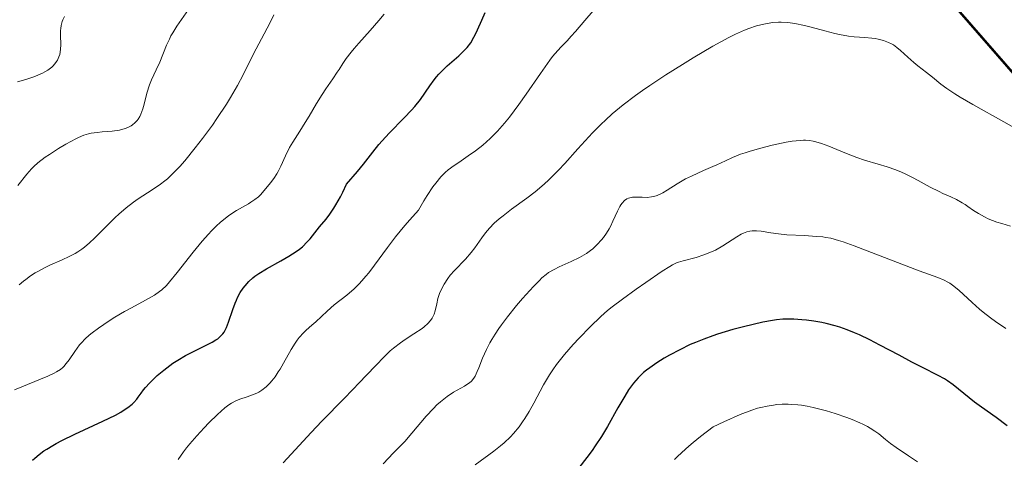
# Model space of a CAD drawing. Units: metres. Extents: x 632594 to 635259, y 4662585 to 4664918.
# Drawn here: x 634278 to 634391, y 4663356 to 4663406 of the extents above; entities that cross this region are included whole.
import ezdxf

# ---------------------------------------------------------------- set-up
doc = ezdxf.new("R2010")
doc.units = ezdxf.units.M
doc.header["$MEASUREMENT"] = 0
for name, color, linetype, lineweight in [('Comarca', 135, 'Continuous', 13), ('Comarca CxS', 21, 'Continuous', 0), ('Comunidad autónoma', 142, 'Continuous', 30), ('Comunidad Autónoma CxS', 142, 'Continuous', 0), ('Curva de nivel maestra', 30, 'Continuous', 30), ('Curva de nivel normal', 30, 'Continuous', 0), ('Espacio natural protegido', 121, 'Continuous', 13), ('Espacio natural protegido CxS', 121, 'Continuous', 0), ('Matorral CxS', 135, 'Continuous', 0), ('Municipio', 91, 'Continuous', 13), ('Municipio CxS', 4, 'Continuous', 0), ('Provincia', 7, 'Continuous', 0), ('Provincia CxS', 1, 'Continuous', 0)]:
    doc.layers.add(name, color=color, linetype=linetype, lineweight=lineweight)

msp = doc.modelspace()

# ---------------------------------------------------------------- linework, layer by layer
at = {"layer": 'Comarca', "color": 135, "linetype": 'Continuous', "lineweight": 13, "flags": 128}
msp.add_lwpolyline([(634150.503, 4663644.246), (634222.809, 4663587.237), (634267.702, 4663538.497), (634317.971, 4663483.92), (634322.246, 4663479.278), (634338.466, 4663461.668), (634506.025, 4663269.185), (634561.277, 4663221.496), (634574.067, 4663213.246), (634594.875, 4663203.433), (634608.385, 4663199.005), (634611.401, 4663197.086), (634619.384, 4663192.008), (634642.104, 4663174.367), (634642.95, 4663173.71), (634645.814, 4663171.344), (634662.189, 4663157.814), (634673.451, 4663148.51), (634694.721, 4663130.938)], dxfattribs=at)
at = {"layer": 'Comarca CxS', "color": 21, "linetype": 'Continuous', "lineweight": 0, "flags": 128}
msp.add_lwpolyline([(634150.503, 4663644.246), (634222.809, 4663587.237), (634267.702, 4663538.497), (634317.971, 4663483.92), (634322.246, 4663479.278), (634338.466, 4663461.668), (634506.025, 4663269.185), (634561.277, 4663221.496), (634574.067, 4663213.246), (634594.875, 4663203.433), (634608.385, 4663199.005), (634611.401, 4663197.086), (634619.384, 4663192.008), (634642.104, 4663174.367), (634642.95, 4663173.71), (634645.814, 4663171.344), (634662.189, 4663157.814), (634673.451, 4663148.51), (634694.721, 4663130.938)], dxfattribs=at)
at = {"layer": 'Comunidad autónoma', "color": 142, "linetype": 'Continuous', "lineweight": 30, "flags": 128}
msp.add_lwpolyline([(634150.503, 4663644.246), (634222.809, 4663587.237), (634267.702, 4663538.497), (634317.971, 4663483.92), (634322.246, 4663479.278), (634338.466, 4663461.668), (634506.025, 4663269.185), (634561.277, 4663221.496), (634574.067, 4663213.246), (634594.875, 4663203.433), (634608.385, 4663199.005), (634611.401, 4663197.086), (634619.384, 4663192.008), (634642.104, 4663174.367), (634642.95, 4663173.71), (634645.814, 4663171.344), (634662.189, 4663157.814), (634673.451, 4663148.51), (634694.721, 4663130.938)], dxfattribs=at)
at = {"layer": 'Comunidad Autónoma CxS', "color": 142, "linetype": 'Continuous', "lineweight": 0, "flags": 128}
msp.add_lwpolyline([(634150.503, 4663644.246), (634222.809, 4663587.237), (634267.702, 4663538.497), (634317.971, 4663483.92), (634322.246, 4663479.278), (634338.466, 4663461.668), (634506.025, 4663269.185), (634561.277, 4663221.496), (634574.067, 4663213.246), (634594.875, 4663203.433), (634608.385, 4663199.005), (634611.401, 4663197.086), (634619.384, 4663192.008), (634642.104, 4663174.367), (634642.95, 4663173.71), (634645.814, 4663171.344), (634662.189, 4663157.814), (634673.451, 4663148.51), (634694.721, 4663130.938)], dxfattribs=at)
at = {"layer": 'Curva de nivel maestra', "color": 30, "linetype": 'Continuous', "lineweight": 30, "flags": 128}
for points, elevation in [([(634279.06, 4663355.7001), (634279.35, 4663355.9601), (634279.84, 4663356.3701), (634280.4, 4663356.7801), (634280.72, 4663356.9901), (634281.42, 4663357.4201), (634281.81, 4663357.6401), (634282.46, 4663357.9801), (634283.94, 4663358.7001), (634287.19, 4663360.1901), (634288.63, 4663360.9101), (634289.24, 4663361.2501), (634289.76, 4663361.5701), (634290.05, 4663361.7801), (634290.54, 4663362.1801), (634290.74, 4663362.3701), (634291.07, 4663362.7401), (634291.26, 4663362.9801), (634291.6, 4663363.4501), (634291.86, 4663363.8001), (634292.07, 4663364.0701), (634292.55, 4663364.6001), (634293.08, 4663365.1201), (634293.44, 4663365.4501), (634294.18, 4663366.0801), (634294.88, 4663366.6301), (634295.24, 4663366.8801), (634295.79, 4663367.2401), (634296.7, 4663367.7701), (634299.75, 4663369.3001), (634300.2, 4663369.5701), (634300.4, 4663369.7001), (634300.66, 4663369.9101), (634300.88, 4663370.1401), (634300.99, 4663370.2701), (634301.13, 4663370.4701), (634301.4, 4663370.9801), (634301.65, 4663371.6001), (634302.14, 4663373.0701), (634302.41, 4663373.8101), (634302.55, 4663374.1501), (634302.69, 4663374.4701), (634303, 4663375.0301), (634303.32, 4663375.5201), (634303.54, 4663375.8001), (634303.98, 4663376.2901), (634304.44, 4663376.7101), (634304.69, 4663376.9101), (634305.13, 4663377.2101), (634306.02, 4663377.7501), (634307.68, 4663378.6701), (634308.58, 4663379.2001), (634309.42, 4663379.7501), (634309.8, 4663380.0301), (634310.14, 4663380.3001), (634310.71, 4663380.8501), (634311.04, 4663381.2301), (634312.13, 4663382.5901), (634312.88, 4663383.4901), (634313.31, 4663384.0501), (634313.77, 4663384.7301), (634314.01, 4663385.1301), (634314.53, 4663386.0501), (634314.8, 4663386.5901), (634315.22, 4663387.5001), (634316.5, 4663388.9701), (634317.17, 4663389.8001), (634318.24, 4663391.1801), (634318.95, 4663392.0801), (634319.32, 4663392.5201), (634320.13, 4663393.3901), (634321.88, 4663395.1601), (634322.7, 4663396.0201), (634323.08, 4663396.4501), (634323.74, 4663397.2801), (634324.82, 4663398.8401), (634325.32, 4663399.5401), (634325.59, 4663399.8701), (634325.86, 4663400.1801), (634326.44, 4663400.7701), (634326.83, 4663401.1301), (634328.16, 4663402.2901), (634328.82, 4663402.9301), (634329.11, 4663403.2701), (634329.52, 4663403.8101), (634329.9, 4663404.4401), (634330.08, 4663404.7901), (634330.31, 4663405.3001), (634330.79, 4663406.4201), (634331.2, 4663407.3001)], 525), ([(634391.29, 4663359.6801), (634390, 4663360.6301), (634388.31, 4663361.8101), (634387.51, 4663362.4001), (634385.07, 4663364.3901), (634384.4, 4663364.8601), (634384.06, 4663365.0801), (634383.34, 4663365.4801), (634381.52, 4663366.3801), (634380.31, 4663367.0001), (634378.85, 4663367.7901), (634376.63, 4663368.9801), (634375.46, 4663369.5801), (634374.28, 4663370.1401), (634373.7, 4663370.3901), (634372.84, 4663370.7401), (634372.01, 4663371.0301), (634371.47, 4663371.1901), (634370.44, 4663371.4601), (634369.95, 4663371.5701), (634369.02, 4663371.7301), (634368.16, 4663371.8401), (634367.64, 4663371.8901), (634366.71, 4663371.9401), (634365.84, 4663371.9501), (634365.46, 4663371.9401), (634364.73, 4663371.8901), (634364.25, 4663371.8201), (634363.14, 4663371.6001), (634360.94, 4663371.0701), (634359.71, 4663370.7501), (634357.92, 4663370.2201), (634357.38, 4663370.0401), (634356.35, 4663369.6701), (634355.41, 4663369.2801), (634354.8, 4663369.0201), (634353.6, 4663368.4401), (634352.4, 4663367.7901), (634351.8, 4663367.4501), (634350.93, 4663366.9201), (634350.13, 4663366.3601), (634349.76, 4663366.0801), (634349.42, 4663365.8001), (634348.81, 4663365.2101), (634348.26, 4663364.5801), (634347.91, 4663364.1301), (634347.69, 4663363.8001), (634347.25, 4663363.1001), (634346.47, 4663361.7301), (634345.27, 4663359.5901), (634344.56, 4663358.4201), (634343.86, 4663357.3501), (634343.49, 4663356.8101), (634342.9, 4663356.0101), (634341.98, 4663354.8201)], 550)]:
    msp.add_lwpolyline(points, dxfattribs=dict(at, elevation=elevation))
at = {"layer": 'Curva de nivel normal', "color": 30, "linetype": 'Continuous', "lineweight": 0, "flags": 128}
for points, elevation in [([(634277.39, 4663387.3701), (634278.41, 4663388.6601), (634278.95, 4663389.2801), (634279.22, 4663389.5601), (634279.69, 4663389.9701), (634280.55, 4663390.6201), (634281.02, 4663390.9401), (634282.08, 4663391.6201), (634282.91, 4663392.1101), (634284.06, 4663392.7401), (634284.39, 4663392.9001), (634284.99, 4663393.1401), (634285.52, 4663393.3101), (634285.85, 4663393.3901), (634286.53, 4663393.4801), (634287.09, 4663393.5301), (634288.26, 4663393.6201), (634289.08, 4663393.7301), (634289.34, 4663393.7901), (634289.8, 4663393.9301), (634290.21, 4663394.1101), (634290.45, 4663394.2401), (634290.6, 4663394.3401), (634290.87, 4663394.5601), (634291.12, 4663394.8301), (634291.23, 4663394.9801), (634291.43, 4663395.3201), (634291.55, 4663395.5701), (634291.77, 4663396.1801), (634291.92, 4663396.7401), (634292.25, 4663397.9901), (634292.55, 4663398.9401), (634292.79, 4663399.5401), (634293.32, 4663400.6801), (634293.72, 4663401.5601), (634294.5, 4663403.5201), (634294.83, 4663404.2301), (634295.02, 4663404.5901), (634295.24, 4663404.9601), (634295.71, 4663405.7001), (634297.31, 4663408.0001)], 510), ([(634276.99, 4663363.8201), (634280.84, 4663365.3801), (634281.57, 4663365.7201), (634281.85, 4663365.8701), (634282.31, 4663366.1701), (634282.56, 4663366.3701), (634282.7, 4663366.5101), (634282.97, 4663366.8301), (634283.28, 4663367.2601), (634283.94, 4663368.2401), (634284.5, 4663368.9901), (634284.7, 4663369.2301), (634285.14, 4663369.6801), (634285.61, 4663370.1001), (634285.95, 4663370.3801), (634286.67, 4663370.9301), (634287.89, 4663371.7701), (634288.56, 4663372.2001), (634289.67, 4663372.8501), (634290.47, 4663373.2801), (634292.08, 4663374.1301), (634293.14, 4663374.7301), (634293.71, 4663375.1301), (634293.97, 4663375.3401), (634294.49, 4663375.8301), (634294.85, 4663376.2401), (634295.73, 4663377.3201), (634297.56, 4663379.6701), (634298.62, 4663380.9501), (634299.33, 4663381.7601), (634299.69, 4663382.1501), (634300.22, 4663382.6701), (634300.72, 4663383.1401), (634301.05, 4663383.4101), (634301.68, 4663383.8901), (634302.55, 4663384.4601), (634303.95, 4663385.2501), (634304.23, 4663385.4201), (634304.69, 4663385.7401), (634305.08, 4663386.0601), (634305.31, 4663386.2801), (634305.75, 4663386.7701), (634306.47, 4663387.6601), (634306.84, 4663388.1601), (634307.19, 4663388.7001), (634307.35, 4663388.9801), (634307.65, 4663389.5701), (634308.22, 4663390.7901), (634308.68, 4663391.7201), (634309.03, 4663392.3501), (634309.84, 4663393.6201), (634310.48, 4663394.6301), (634310.91, 4663395.3501), (634311.77, 4663396.8201), (634312.41, 4663397.8601), (634312.84, 4663398.5001), (634313.64, 4663399.6401), (634314.16, 4663400.4001), (634314.37, 4663400.7201), (634314.79, 4663401.4001), (634315.2, 4663401.9901), (634315.75, 4663402.7101), (634316.1, 4663403.1301), (634316.65, 4663403.7601), (634317.95, 4663405.2001), (634318.95, 4663406.3501), (634319.56, 4663407.1101)], 520), ([(634282.78, 4663406.8401), (634282.56, 4663406.4501), (634282.48, 4663406.2501), (634282.37, 4663405.8001), (634282.33, 4663405.4601), (634282.31, 4663405.2101), (634282.32, 4663404.6401), (634282.35, 4663403.6001), (634282.31, 4663403.0401), (634282.21, 4663402.4601), (634282.12, 4663402.1801), (634281.96, 4663401.8101), (634281.85, 4663401.6301), (634281.66, 4663401.3601), (634281.43, 4663401.1101), (634281.3, 4663400.9901), (634280.84, 4663400.6501), (634280.48, 4663400.4401), (634280.23, 4663400.3101), (634279.68, 4663400.0601), (634279.23, 4663399.8901), (634278.31, 4663399.5701), (634277.36, 4663399.2901)], 505), ([(634306.86, 4663407.0301), (634306.42, 4663406.1201), (634305.75, 4663404.8301), (634304.83, 4663403.1201), (634304.35, 4663402.2101), (634303.32, 4663400.1201), (634302.68, 4663398.8901), (634301.88, 4663397.4901), (634301.41, 4663396.7301), (634300.31, 4663395.0801), (634299.78, 4663394.3101), (634298.66, 4663392.7901), (634297.82, 4663391.6901), (634296.6, 4663390.2001), (634296.04, 4663389.5601), (634295.52, 4663389.0101), (634295.2, 4663388.6901), (634294.61, 4663388.1401), (634294.33, 4663387.9101), (634293.8, 4663387.5001), (634293.3, 4663387.1601), (634292.3, 4663386.5201), (634291.25, 4663385.8201), (634290.7, 4663385.4301), (634289.86, 4663384.7901), (634289.01, 4663384.0701), (634288.58, 4663383.6801), (634286.2, 4663381.2801), (634285.63, 4663380.7501), (634285.05, 4663380.2601), (634284.75, 4663380.0301), (634284.29, 4663379.7301), (634283.98, 4663379.5401), (634283.36, 4663379.2001), (634282.41, 4663378.7501), (634281.16, 4663378.2001), (634280.55, 4663377.9201), (634279.76, 4663377.5001), (634279.38, 4663377.2801), (634278.83, 4663376.9301), (634278.3, 4663376.5401), (634278.05, 4663376.3401), (634277.56, 4663375.9101)], 515), ([(634343.6, 4663407.4801), (634342.65, 4663406.3701), (634341.59, 4663405.1101), (634341.1, 4663404.5601), (634340.61, 4663404.0401), (634339.92, 4663403.3301), (634339.55, 4663402.9201), (634338.95, 4663402.2101), (634338.63, 4663401.7901), (634337.54, 4663400.2701), (634335.92, 4663397.8901), (634335.08, 4663396.7001), (634333.97, 4663395.2301), (634333.42, 4663394.5501), (634332.59, 4663393.6001), (634331.76, 4663392.7601), (634331.34, 4663392.3701), (634330.91, 4663392.0101), (634330.07, 4663391.3501), (634329.23, 4663390.7601), (634328.14, 4663390.0201), (634327.62, 4663389.6601), (634326.94, 4663389.1601), (634326.6, 4663388.8701), (634326.07, 4663388.3401), (634325.49, 4663387.6401), (634325.18, 4663387.2201), (634324.5, 4663386.2001), (634324.12, 4663385.5801), (634323.51, 4663384.5001), (634322.52, 4663383.4201), (634321.92, 4663382.7301), (634320.86, 4663381.4301), (634319.94, 4663380.2301), (634318.43, 4663378.1601), (634317.78, 4663377.2901), (634317.46, 4663376.9001), (634317, 4663376.3601), (634316.7, 4663376.0301), (634316.1, 4663375.4501), (634315.26, 4663374.7201), (634313.82, 4663373.6001), (634313.01, 4663372.8901), (634311.7, 4663371.6401), (634311.24, 4663371.2501), (634310.6, 4663370.7001), (634310.28, 4663370.3901), (634309.79, 4663369.8601), (634309.54, 4663369.5501), (634309.31, 4663369.2101), (634308.85, 4663368.4701), (634307.98, 4663366.9001), (634307.57, 4663366.1901), (634307.37, 4663365.8701), (634307, 4663365.3101), (634306.64, 4663364.8501), (634306.41, 4663364.5901), (634305.96, 4663364.1601), (634305.47, 4663363.7701), (634305.14, 4663363.5601), (634304.91, 4663363.4401), (634304.42, 4663363.2301), (634303.8, 4663363.0201), (634302.93, 4663362.7301), (634302.5, 4663362.5601), (634301.97, 4663362.2801), (634301.69, 4663362.1001), (634301.23, 4663361.7401), (634300.38, 4663360.9701), (634299.39, 4663360.0001), (634298.84, 4663359.4401), (634298, 4663358.5301), (634297.2, 4663357.5901), (634296.82, 4663357.1201), (634296.47, 4663356.6601), (634295.84, 4663355.7701)], 530), ([(634365.27, 4663406.1601), (634364.94, 4663406.1601), (634364.29, 4663406.1201), (634363.66, 4663406.0401), (634363.25, 4663405.9601), (634362.43, 4663405.7601), (634361.52, 4663405.4601), (634361.04, 4663405.2701), (634360.01, 4663404.8101), (634359.24, 4663404.4201), (634357.41, 4663403.4001), (634355.13, 4663402.0601), (634353.89, 4663401.3001), (634351.99, 4663400.1001), (634350.16, 4663398.8901), (634349.3, 4663398.3001), (634348.51, 4663397.7401), (634347.09, 4663396.6601), (634345.82, 4663395.6101), (634345.04, 4663394.9001), (634344.53, 4663394.4201), (634343.54, 4663393.4101), (634341.85, 4663391.5701), (634340.35, 4663389.9001), (634339.61, 4663389.1101), (634338.52, 4663388.0001), (634337.99, 4663387.5101), (634336.96, 4663386.6301), (634335.98, 4663385.8801), (634334.23, 4663384.6201), (634333.25, 4663383.8801), (634332.81, 4663383.5301), (634332.22, 4663383.0001), (634331.69, 4663382.4601), (634331.45, 4663382.1901), (634331.22, 4663381.9101), (634330.79, 4663381.3401), (634329.99, 4663380.1901), (634329.58, 4663379.6401), (634328.91, 4663378.8801), (634327.64, 4663377.5801), (634327.16, 4663377.0201), (634326.9, 4663376.6601), (634326.47, 4663375.9701), (634326.1, 4663375.2701), (634325.94, 4663374.9001), (634325.75, 4663374.3301), (634325.61, 4663373.7301), (634325.43, 4663372.9301), (634325.31, 4663372.5501), (634325.16, 4663372.2201), (634325.07, 4663372.0601), (634324.91, 4663371.8201), (634324.6, 4663371.4501), (634324.18, 4663371.0801), (634323.92, 4663370.8901), (634322.97, 4663370.2501), (634321.96, 4663369.6101), (634321.43, 4663369.2401), (634320.64, 4663368.6301), (634320.25, 4663368.3001), (634319.47, 4663367.5501), (634318.66, 4663366.7101), (634317.46, 4663365.4101), (634316.76, 4663364.6801), (634314.98, 4663362.8401), (634312.39, 4663360.1901), (634311.15, 4663358.8901), (634307.95, 4663355.4201)], 535), ([(634392.74, 4663393.6501), (634390.91, 4663394.6901), (634387.33, 4663396.7001), (634385.86, 4663397.5501), (634385.27, 4663397.9201), (634384.34, 4663398.5401), (634383.66, 4663399.0401), (634382.7, 4663399.8301), (634381.98, 4663400.3801), (634380.99, 4663401.1301), (634380.52, 4663401.5201), (634379.85, 4663402.1301), (634379.01, 4663402.9101), (634378.58, 4663403.2701), (634378.18, 4663403.5501), (634377.96, 4663403.6801), (634377.62, 4663403.8501), (634377.06, 4663404.0601), (634376.43, 4663404.2301), (634376.08, 4663404.2901), (634375.71, 4663404.3301), (634374.9, 4663404.4001), (634373.68, 4663404.5001), (634373.02, 4663404.5701), (634371.97, 4663404.7401), (634371.42, 4663404.8601), (634370.27, 4663405.1601), (634368.72, 4663405.5901), (634367.95, 4663405.7901), (634366.83, 4663406.0201), (634366.3, 4663406.1001), (634365.95, 4663406.1301), (634365.27, 4663406.1601)], 535), ([(634368.06, 4663392.5801), (634367.82, 4663392.5801), (634367.44, 4663392.5601), (634366.54, 4663392.4601), (634365.83, 4663392.3301), (634364.21, 4663391.9901), (634362.92, 4663391.6701), (634361.69, 4663391.3101), (634361.12, 4663391.1301), (634360.59, 4663390.9501), (634359.66, 4663390.5801), (634358.84, 4663390.2101), (634357.87, 4663389.7501), (634357.4, 4663389.5301), (634356.33, 4663389.0701), (634354.92, 4663388.4501), (634354.24, 4663388.1201), (634353.28, 4663387.5501), (634352.14, 4663386.8201), (634351.64, 4663386.5201), (634351.41, 4663386.4001), (634350.98, 4663386.2101), (634350.59, 4663386.0901), (634350.33, 4663386.0401), (634349.83, 4663385.9901), (634349.26, 4663386.0001), (634348.5, 4663386.0301), (634348.14, 4663386.0001), (634347.84, 4663385.9501), (634347.7, 4663385.9101), (634347.5, 4663385.8201), (634347.21, 4663385.6201), (634346.94, 4663385.3201), (634346.81, 4663385.1301), (634346.68, 4663384.9201), (634346.42, 4663384.4101), (634345.9, 4663383.2401), (634345.62, 4663382.6501), (634345.46, 4663382.3701), (634345.14, 4663381.8501), (634344.8, 4663381.3701), (634344.56, 4663381.0801), (634344.08, 4663380.5401), (634343.57, 4663380.0701), (634343.3, 4663379.8601), (634342.86, 4663379.5401), (634342.06, 4663379.0801), (634341.07, 4663378.5901), (634339.71, 4663377.9701), (634339.12, 4663377.6801), (634338.48, 4663377.3301), (634338.19, 4663377.1201), (634337.7, 4663376.7001), (634337.43, 4663376.4301), (634336.74, 4663375.7101), (634335.5, 4663374.3401), (634334.8, 4663373.5201), (634333.74, 4663372.2101), (634333.07, 4663371.3201), (634332.75, 4663370.8801), (634332.32, 4663370.2401), (634331.94, 4663369.6201), (634331.72, 4663369.2201), (634331.34, 4663368.4701), (634330.89, 4663367.4601), (634330.46, 4663366.3501), (634330.28, 4663365.9101), (634330.03, 4663365.3801), (634329.89, 4663365.1701), (634329.6, 4663364.8201), (634329.37, 4663364.6301), (634329.2, 4663364.5001), (634328.79, 4663364.2501), (634327.56, 4663363.5401), (634326.82, 4663363.0501), (634326.04, 4663362.4401), (634325.64, 4663362.0801), (634325.23, 4663361.6801), (634324.41, 4663360.7801), (634322.75, 4663358.8101), (634321.92, 4663357.8601), (634320.65, 4663356.5401), (634319.45, 4663355.3001)], 540), ([(634391.67, 4663382.6801), (634390.67, 4663382.9601), (634390.09, 4663383.1501), (634389.1, 4663383.5301), (634388.68, 4663383.7301), (634387.97, 4663384.1201), (634387.39, 4663384.4901), (634386.74, 4663384.9501), (634386.44, 4663385.1601), (634386.11, 4663385.3701), (634385.45, 4663385.7401), (634384.79, 4663386.0501), (634383.89, 4663386.4501), (634383.44, 4663386.6601), (634382.41, 4663387.1801), (634381.05, 4663387.9301), (634380.38, 4663388.2801), (634379.52, 4663388.7101), (634379.1, 4663388.9101), (634378.46, 4663389.1701), (634377.48, 4663389.5201), (634376.42, 4663389.8301), (634374.86, 4663390.2901), (634373.99, 4663390.5801), (634372.58, 4663391.1201), (634370.73, 4663391.8801), (634369.9, 4663392.1901), (634369.26, 4663392.3901), (634368.96, 4663392.4701), (634368.52, 4663392.5401), (634368.06, 4663392.5801)], 540), ([(634362.43, 4663382.1301), (634361.92, 4663382.1201), (634361.66, 4663382.0801), (634361.29, 4663382.0001), (634360.91, 4663381.8601), (634360.66, 4663381.7401), (634360.15, 4663381.4601), (634358.55, 4663380.4201), (634357.7, 4663379.9201), (634357.26, 4663379.7101), (634356.36, 4663379.3501), (634355.48, 4663379.0701), (634353.99, 4663378.6801), (634353.45, 4663378.5201), (634353.21, 4663378.4301), (634352.76, 4663378.2301), (634352.43, 4663378.0401), (634351.58, 4663377.5001), (634349.67, 4663376.1901), (634348.57, 4663375.4101), (634346.99, 4663374.2701), (634345.81, 4663373.3701), (634345.28, 4663372.9401), (634344.5, 4663372.2601), (634343.26, 4663371.0901), (634341.99, 4663369.7801), (634341.32, 4663369.0501), (634340.33, 4663367.9001), (634339.4, 4663366.7201), (634338.98, 4663366.1301), (634338.59, 4663365.5501), (634337.91, 4663364.4101), (634336.79, 4663362.2901), (634336.26, 4663361.3201), (634335.76, 4663360.5101), (634335.5, 4663360.1301), (634335.09, 4663359.5701), (634334.44, 4663358.7801), (634334.09, 4663358.4101), (634333.36, 4663357.7001), (634332.97, 4663357.3701), (634332.18, 4663356.7401), (634330.04, 4663355.1901)], 545), ([(634391.14, 4663370.8901), (634389.95, 4663371.6901), (634389.37, 4663372.1001), (634388.5, 4663372.7601), (634388.08, 4663373.1201), (634387.25, 4663373.8701), (634385.7, 4663375.3001), (634385, 4663375.8701), (634384.68, 4663376.1001), (634384.46, 4663376.2301), (634384.02, 4663376.4501), (634383.28, 4663376.7601), (634381.16, 4663377.5101), (634373.65, 4663380.4201), (634372.4, 4663380.8601), (634371.88, 4663381.0301), (634370.97, 4663381.2701), (634370.42, 4663381.3801), (634370.07, 4663381.4301), (634369.33, 4663381.5001), (634367.94, 4663381.5801), (634365.93, 4663381.6801), (634364.96, 4663381.7701), (634364.06, 4663381.9101), (634362.95, 4663382.0901), (634362.43, 4663382.1301)], 545), ([(634352.98, 4663355.7901), (634353.29, 4663356.1001), (634353.81, 4663356.6001), (634354.64, 4663357.3401), (634355.13, 4663357.7501), (634355.96, 4663358.4301), (634357.45, 4663359.5701), (634358.67, 4663360.1301), (634360.56, 4663360.9601), (634361.88, 4663361.4701), (634362.54, 4663361.6901), (634362.93, 4663361.7901), (634363.64, 4663361.9401), (634364.37, 4663362.0601), (634364.76, 4663362.1101), (634365.38, 4663362.1501), (634366.06, 4663362.1501), (634366.41, 4663362.1401), (634367.19, 4663362.0801), (634367.6, 4663362.0301), (634368.26, 4663361.9201), (634368.96, 4663361.7701), (634370.47, 4663361.3901), (634371.49, 4663361.0801), (634372.82, 4663360.6301), (634373.44, 4663360.3901), (634374.3, 4663360.0301), (634374.68, 4663359.8501), (634375.2, 4663359.5801), (634375.51, 4663359.4101), (634376.05, 4663359.0701), (634376.5, 4663358.7401), (634377.29, 4663358.1001), (634377.86, 4663357.6201), (634378.51, 4663357.1601), (634379.93, 4663356.2301), (634380.94, 4663355.5301)], 555)]:
    msp.add_lwpolyline(points, dxfattribs=dict(at, elevation=elevation))
at = {"layer": 'Espacio natural protegido', "color": 121, "linetype": 'Continuous', "lineweight": 13, "flags": 128}
msp.add_lwpolyline([(634150.503, 4663644.246), (634222.809, 4663587.237), (634267.702, 4663538.497), (634317.971, 4663483.92), (634322.246, 4663479.278), (634338.466, 4663461.668), (634506.025, 4663269.185), (634561.277, 4663221.496), (634574.067, 4663213.246), (634594.875, 4663203.433), (634608.385, 4663199.005), (634611.401, 4663197.086), (634619.384, 4663192.008), (634642.104, 4663174.367), (634642.95, 4663173.71), (634645.814, 4663171.344), (634662.189, 4663157.814), (634673.451, 4663148.51), (634694.721, 4663130.938)], dxfattribs=at)
msp.add_lwpolyline([(634150.503, 4663644.246), (634222.809, 4663587.237), (634267.702, 4663538.497), (634317.971, 4663483.92), (634322.246, 4663479.278), (634338.466, 4663461.668), (634506.025, 4663269.185), (634561.277, 4663221.496), (634574.067, 4663213.246), (634594.875, 4663203.433), (634608.385, 4663199.005), (634611.401, 4663197.086), (634619.384, 4663192.008), (634642.104, 4663174.367), (634642.95, 4663173.71), (634645.814, 4663171.344), (634662.189, 4663157.814), (634673.451, 4663148.51), (634694.721, 4663130.938)], dxfattribs=at)
msp.add_lwpolyline([(634150.503, 4663644.246), (634222.809, 4663587.237), (634267.702, 4663538.497), (634317.971, 4663483.92), (634322.246, 4663479.278), (634338.466, 4663461.668), (634506.025, 4663269.185), (634561.277, 4663221.496), (634574.067, 4663213.246), (634594.875, 4663203.433), (634608.385, 4663199.005), (634611.401, 4663197.086), (634619.384, 4663192.008), (634642.104, 4663174.367), (634642.95, 4663173.71), (634645.814, 4663171.344), (634662.189, 4663157.814), (634673.451, 4663148.51), (634694.721, 4663130.938)], dxfattribs=at)
at = {"layer": 'Espacio natural protegido CxS', "color": 121, "linetype": 'Continuous', "lineweight": 0, "flags": 128}
msp.add_lwpolyline([(634150.503, 4663644.246), (634222.809, 4663587.237), (634267.702, 4663538.497), (634317.971, 4663483.92), (634322.246, 4663479.278), (634338.466, 4663461.668), (634506.025, 4663269.185), (634561.277, 4663221.496), (634574.067, 4663213.246), (634594.875, 4663203.433), (634608.385, 4663199.005), (634611.401, 4663197.086), (634619.384, 4663192.008), (634642.104, 4663174.367), (634642.95, 4663173.71), (634645.814, 4663171.344), (634662.189, 4663157.814), (634673.451, 4663148.51), (634694.721, 4663130.938)], dxfattribs=at)
msp.add_lwpolyline([(634150.503, 4663644.246), (634222.809, 4663587.237), (634267.702, 4663538.497), (634317.971, 4663483.92), (634322.246, 4663479.278), (634338.466, 4663461.668), (634506.025, 4663269.185), (634561.277, 4663221.496), (634574.067, 4663213.246), (634594.875, 4663203.433), (634608.385, 4663199.005), (634611.401, 4663197.086), (634619.384, 4663192.008), (634642.104, 4663174.367), (634642.95, 4663173.71), (634645.814, 4663171.344), (634662.189, 4663157.814), (634673.451, 4663148.51), (634694.721, 4663130.938)], dxfattribs=at)
at = {"layer": 'Matorral CxS', "color": 135, "linetype": 'Continuous', "lineweight": 0}
for points in [[(634466.5067, 4663314.7727, 530.6963), (634395.0399, 4663396.8707, 533.4867), (634338.4249, 4663461.9079, 511.1763), (634320.6347, 4663481.2225, 498.1545), (634268.2323, 4663538.1169, 467.9133)], [(634204.4123, 4663344.4963, 510.3494), (634197.0047, 4663369.9085, 497.731), (634198.0627, 4663386.8495, 489.3313), (634207.5881, 4663400.6139, 488.5132), (634223.4621, 4663405.9075, 489.9605), (634252.0365, 4663413.3175, 490.9348), (634280.6107, 4663433.4345, 493.3263), (634291.1943, 4663449.3163, 494.9022), (634303.8945, 4663469.4337, 496.9807), (634320.6347, 4663481.2225, 498.1545), (634338.4249, 4663461.9079, 511.1763), (634395.0399, 4663396.8707, 533.4867), (634466.5067, 4663314.7727, 530.6963)], [(634320.6347, 4663481.2225, 498.1545), (634338.4249, 4663461.9079, 511.1763), (634395.0399, 4663396.8707, 533.4867), (634466.5067, 4663314.7727, 530.6963), (634505.9837, 4663269.4231, 518.9459), (634561.2437, 4663221.7313, 524.1152), (634574.0337, 4663213.4807, 525.0922), (634594.8439, 4663203.6701, 526.8696), (634608.3541, 4663199.2395, 527.9605), (634610.1427, 4663198.1013, 528.102)]]:
    msp.add_polyline3d(points, dxfattribs=at)
at = {"layer": 'Municipio', "color": 91, "linetype": 'Continuous', "lineweight": 13, "flags": 128}
msp.add_lwpolyline([(634150.503, 4663644.246), (634222.809, 4663587.237), (634267.702, 4663538.497), (634317.971, 4663483.92), (634322.246, 4663479.278), (634338.466, 4663461.668), (634506.025, 4663269.185), (634561.277, 4663221.496), (634574.067, 4663213.246), (634594.875, 4663203.433), (634608.385, 4663199.005), (634611.401, 4663197.086), (634619.384, 4663192.008), (634642.104, 4663174.367), (634642.95, 4663173.71), (634645.814, 4663171.344), (634662.189, 4663157.814), (634673.451, 4663148.51), (634694.721, 4663130.938)], dxfattribs=at)
at = {"layer": 'Municipio CxS', "color": 4, "linetype": 'Continuous', "lineweight": 0, "flags": 128}
msp.add_lwpolyline([(634150.503, 4663644.246), (634222.809, 4663587.237), (634267.702, 4663538.497), (634317.971, 4663483.92), (634322.246, 4663479.278), (634338.466, 4663461.668), (634506.025, 4663269.185), (634561.277, 4663221.496), (634574.067, 4663213.246), (634594.875, 4663203.433), (634608.385, 4663199.005), (634611.401, 4663197.086), (634619.384, 4663192.008), (634642.104, 4663174.367), (634642.95, 4663173.71), (634645.814, 4663171.344), (634662.189, 4663157.814), (634673.451, 4663148.51), (634694.721, 4663130.938)], dxfattribs=at)
at = {"layer": 'Provincia', "color": 7, "linetype": 'Continuous', "lineweight": 0, "flags": 128}
msp.add_lwpolyline([(634150.503, 4663644.246), (634222.809, 4663587.237), (634267.702, 4663538.497), (634317.971, 4663483.92), (634322.246, 4663479.278), (634338.466, 4663461.668), (634506.025, 4663269.185), (634561.277, 4663221.496), (634574.067, 4663213.246), (634594.875, 4663203.433), (634608.385, 4663199.005), (634611.401, 4663197.086), (634619.384, 4663192.008), (634642.104, 4663174.367), (634642.95, 4663173.71), (634645.814, 4663171.344), (634662.189, 4663157.814), (634673.451, 4663148.51), (634694.721, 4663130.938)], dxfattribs=at)
at = {"layer": 'Provincia CxS', "color": 1, "linetype": 'Continuous', "lineweight": 0, "flags": 128}
msp.add_lwpolyline([(634150.503, 4663644.246), (634222.809, 4663587.237), (634267.702, 4663538.497), (634317.971, 4663483.92), (634322.246, 4663479.278), (634338.466, 4663461.668), (634506.025, 4663269.185), (634561.277, 4663221.496), (634574.067, 4663213.246), (634594.875, 4663203.433), (634608.385, 4663199.005), (634611.401, 4663197.086), (634619.384, 4663192.008), (634642.104, 4663174.367), (634642.95, 4663173.71), (634645.814, 4663171.344), (634662.189, 4663157.814), (634673.451, 4663148.51), (634694.721, 4663130.938)], dxfattribs=at)

doc.saveas('drawing.dxf')
